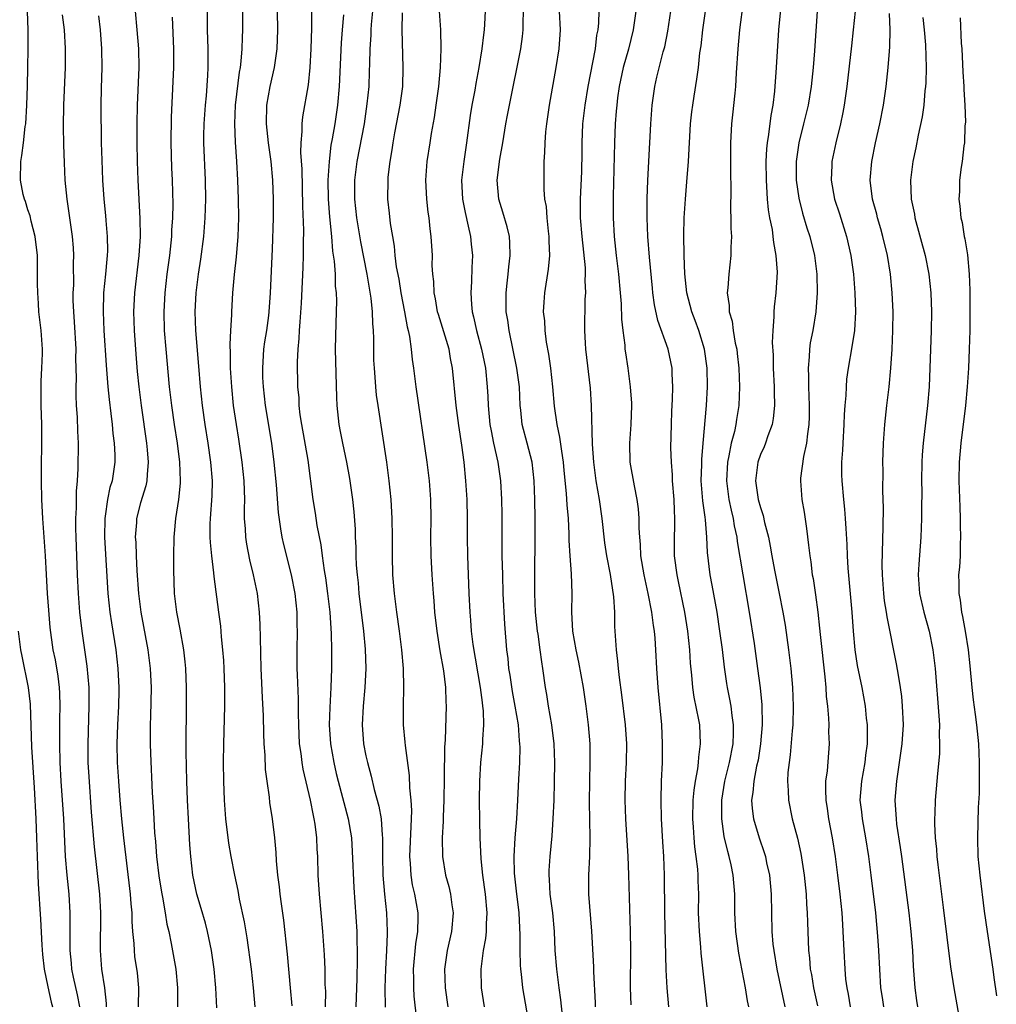
# Model space of a CAD drawing. Units: inches. Extents: x 2625000 to 2628000, y 1473000 to 1476000.
# Drawn here: x 2626106 to 2626210, y 1473963 to 1474068 of the extents above; entities that cross this region are included whole.
import ezdxf

# ---------------------------------------------------------------- set-up
doc = ezdxf.new("R2010")
doc.units = ezdxf.units.IN
doc.header["$MEASUREMENT"] = 0
doc.layers.add('LD26251473_2ft', color=158, linetype='Continuous')

msp = doc.modelspace()

# ---------------------------------------------------------------- linework, layer by layer
at = {"layer": 'LD26251473_2ft'}
for points, elevation in [([(2626183.77, 1473963), (2626183.63, 1473963.63), (2626183.42, 1473965), (2626182.69, 1473968.69), (2626182.38, 1473971), (2626182.29, 1473973), (2626182.28, 1473975), (2626182.12, 1473977), (2626181.89, 1473978.11), (2626181.68, 1473979), (2626181.52, 1473979.52), (2626181.14, 1473981.14), (2626180.88, 1473983), (2626180.89, 1473985), (2626181.22, 1473987), (2626181.7, 1473989), (2626182.09, 1473991), (2626182.14, 1473992.14), (2626182.15, 1473993), (2626181.98, 1473994.02), (2626181.88, 1473995), (2626181.75, 1473995.75), (2626181.49, 1473997), (2626181.42, 1473997.42), (2626181.17, 1473999.17), (2626180.95, 1474001.05), (2626180.7, 1474003), (2626180.39, 1474005), (2626179.88, 1474007.88), (2626179.67, 1474009), (2626179.36, 1474011.36), (2626179.29, 1474013), (2626179.15, 1474014.85), (2626179.11, 1474015.11), (2626178.88, 1474016.88), (2626178.7, 1474019), (2626178.75, 1474020.75), (2626178.75, 1474021.25), (2626178.92, 1474023), (2626179.28, 1474027), (2626179.38, 1474029), (2626179.33, 1474031), (2626179.05, 1474033), (2626178.43, 1474035), (2626178.06, 1474036.06), (2626177.69, 1474037), (2626177.17, 1474039), (2626176.94, 1474041.05), (2626176.88, 1474043), (2626176.85, 1474045.15), (2626176.88, 1474047), (2626177.01, 1474049), (2626177.18, 1474050.82), (2626177.34, 1474053), (2626177.56, 1474057), (2626177.7, 1474058.3), (2626177.79, 1474059), (2626177.94, 1474059.94), (2626178.25, 1474061.75), (2626178.41, 1474063), (2626178.57, 1474064.57), (2626178.69, 1474065.31), (2626178.88, 1474067), (2626179.74, 1474073)], 11138), ([(2626183.57, 1474073), (2626182.78, 1474067), (2626182.59, 1474065), (2626182.43, 1474062.43), (2626182.36, 1474061), (2626182.27, 1474060.27), (2626182.04, 1474057.96), (2626181.92, 1474057), (2626181.81, 1474055), (2626181.83, 1474051.83), (2626181.86, 1474050.14), (2626181.82, 1474047.82), (2626181.85, 1474047), (2626181.86, 1474045.86), (2626181.91, 1474045), (2626181.86, 1474043.86), (2626181.86, 1474043), (2626181.63, 1474041), (2626181.54, 1474039.54), (2626181.47, 1474039), (2626181.68, 1474037.68), (2626181.68, 1474037), (2626181.98, 1474035.98), (2626182.12, 1474035), (2626182.33, 1474033.67), (2626182.48, 1474033), (2626182.54, 1474032.54), (2626182.69, 1474031), (2626182.78, 1474029), (2626182.72, 1474027), (2626182.47, 1474025.53), (2626182.4, 1474025), (2626182.24, 1474024.24), (2626181.9, 1474023), (2626181.65, 1474021.65), (2626181.49, 1474021), (2626181.38, 1474019), (2626181.65, 1474017), (2626181.88, 1474015.88), (2626182.1, 1474015), (2626182.22, 1474014.22), (2626182.49, 1474013), (2626182.54, 1474012.54), (2626183.13, 1474009), (2626183.82, 1474005), (2626184.34, 1474001.66), (2626184.7, 1473999), (2626184.97, 1473996.97), (2626185.15, 1473995.15), (2626185.2, 1473993), (2626185.03, 1473991), (2626184.75, 1473989.25), (2626184.6, 1473988.6), (2626184.29, 1473987), (2626184.19, 1473985.81), (2626184.06, 1473985), (2626184.11, 1473984.11), (2626184.26, 1473983), (2626184.86, 1473981), (2626185.41, 1473979.41), (2626185.53, 1473979), (2626185.67, 1473978.33), (2626185.98, 1473977), (2626186.16, 1473975), (2626186.18, 1473973), (2626186.23, 1473971), (2626186.34, 1473969.66), (2626186.42, 1473969), (2626186.76, 1473967), (2626187.59, 1473963)], 11140), ([(2626133.51, 1474071), (2626133.58, 1474067), (2626133.5, 1474065), (2626133.21, 1474063), (2626132.76, 1474061), (2626132.42, 1474059), (2626132.37, 1474057), (2626132.59, 1474055), (2626132.88, 1474053), (2626133.06, 1474051), (2626133.11, 1474049), (2626133.1, 1474047), (2626133, 1474043.67), (2626132.79, 1474039), (2626132.65, 1474037), (2626132.6, 1474036.6), (2626132.39, 1474035), (2626132.2, 1474033.8), (2626132.1, 1474033), (2626131.96, 1474031), (2626131.99, 1474030.01), (2626132.04, 1474029), (2626132.27, 1474027), (2626132.92, 1474023), (2626133.19, 1474021), (2626133.44, 1474018.56), (2626133.64, 1474015.64), (2626133.88, 1474013.88), (2626134.04, 1474013), (2626134.22, 1474012.22), (2626135.02, 1474009), (2626135.41, 1474007), (2626135.63, 1474005), (2626135.64, 1474003.64), (2626135.67, 1474003), (2626135.63, 1474001), (2626135.65, 1473999), (2626135.66, 1473998.34), (2626135.77, 1473995.77), (2626135.77, 1473994.23), (2626135.8, 1473993), (2626135.9, 1473991), (2626136.05, 1473989.95), (2626136.16, 1473989), (2626136.28, 1473988.28), (2626137.06, 1473985), (2626137.37, 1473983.37), (2626137.46, 1473983), (2626137.55, 1473982.45), (2626137.73, 1473981), (2626137.77, 1473979.77), (2626137.82, 1473979), (2626137.88, 1473977), (2626138.01, 1473975), (2626138.35, 1473971), (2626138.54, 1473968.54), (2626138.6, 1473967), (2626138.63, 1473965.37), (2626138.67, 1473964.67), (2626138.66, 1473963)], 11114), ([(2626137.2, 1474070.8), (2626137.2, 1474067.2), (2626137.13, 1474065), (2626137.01, 1474062.99), (2626136.83, 1474061.17), (2626136.24, 1474057.76), (2626136.16, 1474057), (2626136.18, 1474056.18), (2626136.07, 1474055), (2626136.04, 1474053.96), (2626136.17, 1474052.17), (2626136.24, 1474048.24), (2626136.33, 1474045.67), (2626136.31, 1474044.31), (2626136.32, 1474043), (2626136.29, 1474041.71), (2626136.1, 1474037.9), (2626135.94, 1474035.94), (2626135.88, 1474035), (2626135.85, 1474034.15), (2626135.74, 1474033), (2626135.68, 1474031.68), (2626135.72, 1474029), (2626135.83, 1474027.83), (2626135.86, 1474027), (2626135.97, 1474026.03), (2626136.13, 1474025), (2626136.8, 1474021.2), (2626137.33, 1474017), (2626137.57, 1474015.57), (2626137.76, 1474014.24), (2626138.18, 1474012.18), (2626138.32, 1474011), (2626138.54, 1474009.46), (2626138.68, 1474008.68), (2626138.91, 1474007), (2626139.14, 1474005), (2626139.29, 1474002.71), (2626139.32, 1474001), (2626139.32, 1473999), (2626139.26, 1473997), (2626139.15, 1473994.85), (2626139.09, 1473993), (2626139.22, 1473991), (2626139.56, 1473989), (2626139.83, 1473987.83), (2626140.03, 1473987), (2626141.09, 1473983), (2626141.44, 1473981), (2626141.54, 1473979.54), (2626141.71, 1473975.71), (2626142.01, 1473971), (2626142.02, 1473969.98), (2626142.07, 1473969), (2626142.07, 1473968.07), (2626142.02, 1473966.02), (2626141.91, 1473963)], 11116), ([(2626187.31, 1474071), (2626186.94, 1474067), (2626186.69, 1474063), (2626186.5, 1474060.5), (2626186.31, 1474059), (2626186.1, 1474057.9), (2626185.87, 1474055.87), (2626185.72, 1474055), (2626185.64, 1474054.36), (2626185.59, 1474053), (2626185.61, 1474051), (2626185.67, 1474050.33), (2626185.74, 1474049), (2626185.84, 1474047.84), (2626185.99, 1474047), (2626186.24, 1474045.76), (2626186.34, 1474045), (2626186.39, 1474044.39), (2626186.66, 1474043), (2626186.78, 1474041.22), (2626186.64, 1474039), (2626186.48, 1474037.52), (2626186.44, 1474037), (2626186.45, 1474036.45), (2626186.32, 1474035), (2626186.27, 1474033.73), (2626186.36, 1474032.36), (2626186.38, 1474031), (2626186.48, 1474029), (2626186.48, 1474028.48), (2626186.52, 1474027), (2626186.38, 1474025.62), (2626186.27, 1474025), (2626185.8, 1474023.8), (2626185.54, 1474023), (2626185.39, 1474022.61), (2626185, 1474021.79), (2626184.72, 1474021), (2626184.48, 1474019), (2626184.78, 1474017), (2626185, 1474016.15), (2626185.29, 1474015.29), (2626185.45, 1474014.55), (2626185.85, 1474013), (2626186.05, 1474012.05), (2626186.21, 1474011), (2626186.5, 1474009.5), (2626187.01, 1474007.01), (2626187.4, 1474005), (2626187.63, 1474003.63), (2626188.01, 1474001), (2626188.25, 1473999), (2626188.42, 1473997), (2626188.49, 1473995), (2626188.44, 1473993), (2626188.37, 1473992.37), (2626188.18, 1473989.82), (2626188.06, 1473989), (2626187.94, 1473987.94), (2626187.9, 1473987), (2626187.97, 1473986.03), (2626187.98, 1473985), (2626188.4, 1473983), (2626188.96, 1473980.96), (2626189.31, 1473979.31), (2626189.66, 1473977), (2626189.87, 1473975), (2626189.92, 1473973.92), (2626190, 1473973), (2626190.01, 1473972.01), (2626190.13, 1473969), (2626190.22, 1473968.22), (2626190.32, 1473967), (2626190.43, 1473966.43), (2626190.65, 1473965), (2626191.08, 1473963.08)], 11142), ([(2626129.84, 1474069.84), (2626129.83, 1474067), (2626129.8, 1474066.2), (2626129.78, 1474065), (2626129.68, 1474063.68), (2626129.6, 1474063), (2626129.5, 1474062.5), (2626129.07, 1474059), (2626128.99, 1474057), (2626129.06, 1474055.06), (2626129.22, 1474053), (2626129.33, 1474051), (2626129.4, 1474049), (2626129.41, 1474047), (2626129.34, 1474045), (2626129.16, 1474042.84), (2626128.95, 1474040.95), (2626128.79, 1474039), (2626128.66, 1474037), (2626128.67, 1474036.67), (2626128.57, 1474035), (2626128.5, 1474033.5), (2626128.55, 1474032.55), (2626128.55, 1474031), (2626128.66, 1474029), (2626128.87, 1474027), (2626129.16, 1474025), (2626129.42, 1474023.42), (2626129.79, 1474021), (2626130, 1474019), (2626130.04, 1474017.96), (2626130.06, 1474017), (2626130.02, 1474016.02), (2626130.04, 1474015), (2626130.13, 1474013.87), (2626130.16, 1474013), (2626130.26, 1474012.26), (2626130.59, 1474010.59), (2626130.99, 1474009), (2626131.41, 1474007), (2626131.64, 1474005), (2626131.71, 1474003.71), (2626131.72, 1474002.28), (2626131.81, 1473999), (2626131.93, 1473995.93), (2626132.04, 1473993.96), (2626132.08, 1473992.08), (2626132.13, 1473991), (2626132.22, 1473989.78), (2626132.26, 1473988.26), (2626132.43, 1473987), (2626132.67, 1473985.33), (2626132.73, 1473984.73), (2626132.99, 1473983), (2626133.24, 1473981), (2626133.41, 1473979.41), (2626133.45, 1473978.55), (2626133.59, 1473977), (2626133.75, 1473975.75), (2626133.82, 1473975), (2626133.97, 1473973.97), (2626134.2, 1473972.2), (2626134.61, 1473968.61), (2626134.94, 1473965), (2626135.09, 1473963.09)], 11112), ([(2626112.52, 1473963), (2626112.28, 1473964.28), (2626111.84, 1473966.16), (2626111.68, 1473967), (2626111.64, 1473967.64), (2626111.49, 1473969), (2626111.49, 1473973), (2626111.37, 1473975), (2626111.18, 1473977), (2626111.01, 1473979.01), (2626110.81, 1473983), (2626110.54, 1473987), (2626110.43, 1473989), (2626110.39, 1473991), (2626110.41, 1473993.59), (2626110.44, 1473995), (2626110.4, 1473996.4), (2626110.36, 1473997), (2626110.21, 1473998.21), (2626109.92, 1473999.92), (2626109.7, 1474001), (2626109.38, 1474003.38), (2626109.22, 1474005.22), (2626109.09, 1474007), (2626108.96, 1474009.04), (2626108.85, 1474011), (2626108.59, 1474015), (2626108.49, 1474017), (2626108.44, 1474019), (2626108.44, 1474020.44), (2626108.47, 1474023), (2626108.46, 1474025), (2626108.4, 1474027), (2626108.41, 1474028.41), (2626108.4, 1474029.6), (2626108.49, 1474031), (2626108.55, 1474032.55), (2626108.54, 1474033), (2626108.5, 1474033.5), (2626108.4, 1474035), (2626108.17, 1474037), (2626108.12, 1474037.88), (2626108.04, 1474039), (2626108.02, 1474040.02), (2626108.03, 1474041.97), (2626108, 1474043), (2626107.78, 1474045), (2626107.34, 1474046.66), (2626107.22, 1474047.22), (2626107, 1474047.85), (2626106.73, 1474048.73), (2626106.62, 1474049), (2626106.5, 1474049.5), (2626106.2, 1474051), (2626106.23, 1474053), (2626106.36, 1474053.64), (2626106.53, 1474055), (2626106.71, 1474056.71), (2626106.76, 1474057), (2626106.87, 1474059), (2626106.94, 1474061.06), (2626106.99, 1474063), (2626107.02, 1474065), (2626107.02, 1474066.98), (2626106.96, 1474069)], 11100), ([(2626110.63, 1474068.63), (2626110.84, 1474067), (2626110.97, 1474065.03), (2626110.97, 1474063), (2626110.79, 1474059), (2626110.76, 1474056.76), (2626110.78, 1474054.78), (2626110.85, 1474052.85), (2626110.94, 1474051), (2626111.13, 1474049), (2626111.71, 1474045), (2626111.81, 1474043.81), (2626111.86, 1474043), (2626111.83, 1474042.17), (2626111.84, 1474039.84), (2626111.79, 1474039), (2626111.79, 1474038.21), (2626111.84, 1474037), (2626111.92, 1474035.92), (2626112.08, 1474033), (2626112.06, 1474032.06), (2626112.12, 1474029.88), (2626112.08, 1474029), (2626112.08, 1474028.08), (2626112.13, 1474027), (2626112.23, 1474025.77), (2626112.28, 1474024.28), (2626112.35, 1474023), (2626112.32, 1474020.32), (2626112.23, 1474019), (2626112.12, 1474017.88), (2626112.13, 1474016.13), (2626112.07, 1474015), (2626112.07, 1474013.93), (2626112.09, 1474013), (2626112.23, 1474009), (2626112.33, 1474007), (2626112.5, 1474005), (2626112.74, 1474003), (2626113.27, 1473999.27), (2626113.48, 1473997), (2626113.49, 1473995), (2626113.36, 1473991), (2626113.39, 1473989), (2626113.47, 1473987.47), (2626113.73, 1473983.73), (2626114.04, 1473980.04), (2626114.61, 1473975), (2626114.74, 1473973), (2626114.7, 1473969), (2626114.84, 1473967), (2626115.14, 1473965), (2626115.33, 1473963.33), (2626115.33, 1473963)], 11102), ([(2626114.51, 1474068.51), (2626114.69, 1474067), (2626114.83, 1474065), (2626114.86, 1474063), (2626114.8, 1474060.8), (2626114.77, 1474059), (2626114.8, 1474055), (2626114.85, 1474053.15), (2626114.94, 1474051), (2626115.07, 1474049), (2626115.24, 1474047.24), (2626115.28, 1474046.72), (2626115.44, 1474045), (2626115.47, 1474043.47), (2626115.45, 1474043), (2626115.41, 1474042.59), (2626115.27, 1474041), (2626115.06, 1474039), (2626115, 1474037), (2626115.09, 1474035), (2626115.32, 1474031.32), (2626115.51, 1474029), (2626115.64, 1474027.64), (2626115.83, 1474026.17), (2626115.96, 1474025), (2626116.05, 1474024.05), (2626116.19, 1474023), (2626116.24, 1474021.76), (2626116.24, 1474021), (2626115.95, 1474019), (2626115.73, 1474018.27), (2626115.48, 1474017), (2626115.23, 1474015.23), (2626115.18, 1474015), (2626115.15, 1474013), (2626115.52, 1474007), (2626115.73, 1474005), (2626115.88, 1474003.88), (2626116.34, 1474001), (2626116.57, 1473999), (2626116.67, 1473997), (2626116.67, 1473996.67), (2626116.64, 1473995), (2626116.53, 1473993), (2626116.47, 1473991), (2626116.51, 1473989), (2626116.63, 1473987), (2626116.78, 1473985), (2626116.95, 1473983), (2626117.17, 1473981), (2626117.88, 1473975), (2626117.96, 1473973.96), (2626118.05, 1473973), (2626118.07, 1473972.07), (2626118.15, 1473971), (2626118.27, 1473969.73), (2626118.3, 1473969), (2626118.36, 1473968.36), (2626118.62, 1473966.62), (2626118.78, 1473965), (2626118.74, 1473963)], 11104), ([(2626118.41, 1474069), (2626118.61, 1474067), (2626118.77, 1474065), (2626118.8, 1474063), (2626118.62, 1474059), (2626118.59, 1474057), (2626118.58, 1474055), (2626118.62, 1474053), (2626118.7, 1474051), (2626118.93, 1474046.93), (2626118.95, 1474045), (2626118.81, 1474043), (2626118.33, 1474039), (2626118.23, 1474037), (2626118.3, 1474035), (2626118.47, 1474032.47), (2626118.64, 1474030.64), (2626118.8, 1474029), (2626119.04, 1474027), (2626119.62, 1474023), (2626119.7, 1474022.3), (2626119.81, 1474021), (2626119.68, 1474019.68), (2626119.66, 1474019), (2626119.55, 1474018.45), (2626119, 1474016.66), (2626118.57, 1474015), (2626118.55, 1474014.55), (2626118.43, 1474013), (2626118.47, 1474012.47), (2626118.51, 1474011), (2626118.6, 1474009.4), (2626118.78, 1474007), (2626119.03, 1474005), (2626119.77, 1474001), (2626120.02, 1473999), (2626120.11, 1473997), (2626120.06, 1473993.94), (2626120.01, 1473993), (2626120, 1473992), (2626120, 1473991), (2626120.04, 1473989.96), (2626120.23, 1473985.77), (2626120.33, 1473984.33), (2626120.39, 1473983), (2626120.48, 1473981.52), (2626120.58, 1473980.58), (2626120.7, 1473979), (2626120.95, 1473976.95), (2626121.21, 1473975.21), (2626121.32, 1473974.68), (2626121.61, 1473973), (2626121.79, 1473971.79), (2626121.99, 1473971), (2626122.25, 1473969.75), (2626122.75, 1473967), (2626122.92, 1473965), (2626122.91, 1473963)], 11106), ([(2626127.1, 1473962.9), (2626126.99, 1473965), (2626126.82, 1473967), (2626126.54, 1473969), (2626126.13, 1473971), (2626125.9, 1473971.9), (2626125.46, 1473973.46), (2626124.98, 1473975), (2626124.57, 1473977), (2626124.33, 1473979), (2626124.24, 1473980.24), (2626124.08, 1473983), (2626123.99, 1473985), (2626123.92, 1473987), (2626123.85, 1473990.15), (2626123.85, 1473991), (2626123.87, 1473995), (2626123.87, 1473997), (2626123.8, 1473999), (2626123.74, 1473999.74), (2626123.6, 1474001), (2626123.21, 1474003.21), (2626122.85, 1474005), (2626122.6, 1474007), (2626122.53, 1474009.47), (2626122.53, 1474011), (2626122.57, 1474013), (2626122.61, 1474013.39), (2626122.74, 1474015), (2626123.06, 1474017), (2626123.24, 1474018.76), (2626123.25, 1474019), (2626123.18, 1474021), (2626122.91, 1474023), (2626122.59, 1474025), (2626122.31, 1474027), (2626122.09, 1474029), (2626121.71, 1474033), (2626121.55, 1474035), (2626121.5, 1474037), (2626121.6, 1474039), (2626121.83, 1474041), (2626122.1, 1474043), (2626122.31, 1474045), (2626122.33, 1474045.67), (2626122.42, 1474047), (2626122.45, 1474048.45), (2626122.39, 1474051), (2626122.33, 1474052.33), (2626122.24, 1474055), (2626122.28, 1474057.72), (2626122.48, 1474061.52), (2626122.55, 1474063), (2626122.55, 1474065), (2626122.38, 1474068.38)], 11108), ([(2626131.19, 1473963), (2626131.02, 1473965), (2626130.79, 1473967), (2626130.33, 1473970.33), (2626130.05, 1473972.05), (2626129.53, 1473974.47), (2626129.37, 1473975.37), (2626129.02, 1473977), (2626128.64, 1473979), (2626128.4, 1473980.4), (2626128.07, 1473983), (2626127.99, 1473983.99), (2626127.92, 1473985), (2626127.85, 1473987), (2626127.84, 1473989), (2626127.85, 1473991), (2626127.95, 1473995), (2626127.96, 1473997), (2626127.9, 1473999), (2626127.85, 1473999.85), (2626127.77, 1474001), (2626127.62, 1474002.38), (2626127.53, 1474003.53), (2626127.31, 1474005), (2626126.82, 1474008.82), (2626126.79, 1474009.21), (2626126.57, 1474011), (2626126.43, 1474012.43), (2626126.41, 1474013), (2626126.42, 1474014.42), (2626126.44, 1474015), (2626126.6, 1474017.4), (2626126.64, 1474019), (2626126.48, 1474021), (2626126.18, 1474023), (2626125.86, 1474025), (2626125.58, 1474027), (2626125.37, 1474029), (2626125.2, 1474031.2), (2626124.86, 1474035), (2626124.8, 1474037), (2626124.91, 1474039), (2626125.15, 1474041), (2626125.41, 1474042.59), (2626125.73, 1474045), (2626125.87, 1474047), (2626125.94, 1474049), (2626125.92, 1474051), (2626125.72, 1474055), (2626125.73, 1474055.73), (2626125.76, 1474057), (2626125.9, 1474059), (2626126, 1474060), (2626126.15, 1474062.15), (2626126.19, 1474063), (2626126.2, 1474064.2), (2626126.19, 1474065), (2626126.11, 1474067), (2626126.11, 1474069)], 11110), ([(2626140.6, 1474068.6), (2626140.46, 1474067), (2626140.37, 1474065.63), (2626140.14, 1474061), (2626139.97, 1474059), (2626139.68, 1474057), (2626139.4, 1474055.4), (2626139.27, 1474054.73), (2626139.06, 1474053), (2626138.94, 1474051), (2626138.98, 1474048.98), (2626139.11, 1474047.11), (2626139.32, 1474045), (2626139.45, 1474043.45), (2626139.62, 1474042.38), (2626139.71, 1474041), (2626139.73, 1474039.73), (2626139.82, 1474039), (2626139.85, 1474038.15), (2626139.77, 1474035.77), (2626139.73, 1474033), (2626139.86, 1474027.86), (2626139.91, 1474027), (2626140.1, 1474025), (2626140.26, 1474024.26), (2626140.49, 1474023), (2626140.93, 1474021), (2626141.26, 1474019.26), (2626141.57, 1474017), (2626141.71, 1474015.7), (2626141.84, 1474013.84), (2626141.86, 1474013), (2626141.92, 1474011.92), (2626141.93, 1474011), (2626141.97, 1474010.03), (2626142.05, 1474009), (2626142.15, 1474008.15), (2626142.25, 1474007), (2626142.74, 1474003), (2626142.91, 1474001.09), (2626142.99, 1473999), (2626142.89, 1473997), (2626142.69, 1473995), (2626142.59, 1473993), (2626142.75, 1473991), (2626143, 1473989.7), (2626143.15, 1473989), (2626143.55, 1473987.55), (2626143.87, 1473986.13), (2626144.37, 1473984.37), (2626144.61, 1473983), (2626144.73, 1473981.27), (2626144.76, 1473981), (2626144.77, 1473980.77), (2626144.76, 1473979), (2626144.8, 1473977), (2626144.97, 1473975), (2626145.18, 1473973), (2626145.27, 1473971), (2626145.24, 1473970.76), (2626145.18, 1473969), (2626145.07, 1473967), (2626145.02, 1473965), (2626145.03, 1473962.97)], 11118), ([(2626148.4, 1473961.6), (2626148.13, 1473964.13), (2626148.09, 1473965), (2626148.08, 1473965.92), (2626148.05, 1473967), (2626148.29, 1473969.71), (2626148.51, 1473971), (2626148.55, 1473972.55), (2626148.54, 1473973), (2626148.19, 1473975), (2626147.97, 1473975.97), (2626147.81, 1473977), (2626147.75, 1473978.25), (2626147.68, 1473979), (2626147.8, 1473982.2), (2626147.86, 1473983), (2626147.88, 1473983.88), (2626147.82, 1473985), (2626147.68, 1473986.32), (2626147.63, 1473987.63), (2626147.2, 1473990.8), (2626147.18, 1473991.18), (2626147, 1473993), (2626146.98, 1473995), (2626147.03, 1473997), (2626146.99, 1473999), (2626146.83, 1474001), (2626146.58, 1474003), (2626146.3, 1474005), (2626146.03, 1474007), (2626145.87, 1474009), (2626145.81, 1474011), (2626145.81, 1474013), (2626145.79, 1474015), (2626145.67, 1474017), (2626145.47, 1474019), (2626145.21, 1474021), (2626144.29, 1474027), (2626144.13, 1474028.12), (2626144.04, 1474029), (2626143.98, 1474030.02), (2626143.89, 1474031), (2626143.85, 1474031.85), (2626143.84, 1474033), (2626143.84, 1474034.16), (2626143.81, 1474035), (2626143.74, 1474035.74), (2626143.71, 1474037), (2626143.56, 1474038.44), (2626143.14, 1474041), (2626142.46, 1474044.46), (2626142.03, 1474047), (2626141.81, 1474049), (2626141.81, 1474051), (2626142.07, 1474053), (2626142.83, 1474057), (2626143.14, 1474059.14), (2626143.32, 1474061), (2626143.39, 1474062.61), (2626143.4, 1474063.4), (2626143.46, 1474065), (2626143.54, 1474066.46), (2626143.55, 1474067), (2626143.59, 1474067.59), (2626143.72, 1474069)], 11120), ([(2626146.84, 1474068.84), (2626146.83, 1474067), (2626146.94, 1474063), (2626146.87, 1474061), (2626146.61, 1474059), (2626146.04, 1474056.04), (2626145.85, 1474055), (2626145.76, 1474054.24), (2626145.53, 1474053), (2626145.33, 1474051.33), (2626145.31, 1474051), (2626145.3, 1474049), (2626145.48, 1474047.48), (2626145.59, 1474046.41), (2626145.81, 1474045), (2626145.99, 1474043.99), (2626146.08, 1474043), (2626146.23, 1474041.77), (2626146.48, 1474040.48), (2626146.72, 1474039), (2626147.11, 1474037), (2626147.38, 1474035.38), (2626147.49, 1474035), (2626147.62, 1474034.38), (2626147.8, 1474033), (2626147.91, 1474031.91), (2626148.06, 1474031), (2626148.31, 1474029), (2626149.48, 1474021), (2626149.73, 1474019), (2626149.88, 1474017), (2626149.91, 1474015), (2626149.88, 1474013), (2626149.91, 1474011), (2626150.01, 1474009), (2626150.14, 1474007), (2626150.22, 1474006.22), (2626150.31, 1474005), (2626150.55, 1474003), (2626150.88, 1474000.88), (2626151.25, 1473998.75), (2626151.45, 1473997), (2626151.5, 1473995.5), (2626151.54, 1473995), (2626151.43, 1473991.43), (2626151.37, 1473990.63), (2626151.34, 1473987.34), (2626151.3, 1473985), (2626151.23, 1473983.23), (2626151.23, 1473982.77), (2626151.12, 1473981), (2626151.13, 1473979), (2626151.47, 1473977), (2626151.81, 1473975.81), (2626152, 1473975), (2626152.14, 1473973.86), (2626152.29, 1473973), (2626152.12, 1473971), (2626151.65, 1473969), (2626151.37, 1473967), (2626151.44, 1473965), (2626151.7, 1473963)], 11122), ([(2626155.62, 1473963), (2626155.3, 1473965), (2626155.28, 1473967), (2626155.3, 1473967.3), (2626155.53, 1473969), (2626155.75, 1473970.25), (2626155.82, 1473971), (2626155.83, 1473971.83), (2626155.9, 1473973), (2626155.73, 1473975), (2626155.44, 1473977), (2626155.26, 1473978.74), (2626155.17, 1473981), (2626155.12, 1473982.88), (2626155.09, 1473985), (2626155.11, 1473987), (2626155.24, 1473989), (2626155.43, 1473991), (2626155.44, 1473991.44), (2626155.55, 1473993), (2626155.51, 1473994.49), (2626155.46, 1473995), (2626155.39, 1473995.39), (2626155.21, 1473997), (2626154.42, 1474001.58), (2626154.24, 1474003), (2626154.16, 1474004.16), (2626154.08, 1474005), (2626153.98, 1474007), (2626153.84, 1474011), (2626153.81, 1474013), (2626153.81, 1474015), (2626153.77, 1474017), (2626153.65, 1474019), (2626153.44, 1474021), (2626153.2, 1474022.81), (2626152.88, 1474024.88), (2626152.59, 1474027), (2626152.22, 1474031), (2626152.01, 1474032.01), (2626151.84, 1474033), (2626150.71, 1474036.71), (2626150.63, 1474037), (2626150.39, 1474038.39), (2626150.26, 1474039), (2626150.21, 1474040.21), (2626150.11, 1474041), (2626150.06, 1474041.94), (2626150.07, 1474043), (2626149.95, 1474045), (2626149.83, 1474045.83), (2626149.72, 1474047), (2626149.61, 1474047.61), (2626149.47, 1474049), (2626149.38, 1474051), (2626149.52, 1474053), (2626149.82, 1474055), (2626149.98, 1474055.98), (2626150.3, 1474057.7), (2626150.49, 1474059), (2626150.76, 1474061), (2626150.94, 1474063), (2626151.02, 1474065), (2626150.98, 1474067), (2626150.84, 1474069)], 11124), ([(2626155.7, 1474069), (2626155.63, 1474067.63), (2626155.58, 1474067), (2626155.5, 1474066.5), (2626155.32, 1474065), (2626155.01, 1474063.01), (2626154.7, 1474061.3), (2626154.58, 1474060.58), (2626154.28, 1474059), (2626154.09, 1474057.91), (2626153.71, 1474055), (2626153.41, 1474053), (2626153.18, 1474051), (2626153.28, 1474049), (2626153.55, 1474047.55), (2626153.89, 1474046.11), (2626154.12, 1474045), (2626154.19, 1474044.19), (2626154.33, 1474043), (2626154.28, 1474041.72), (2626154.23, 1474040.23), (2626154.15, 1474039), (2626154.22, 1474037.78), (2626154.3, 1474037), (2626154.45, 1474036.45), (2626154.76, 1474035), (2626155.3, 1474033), (2626155.71, 1474031), (2626155.92, 1474029), (2626155.98, 1474027.98), (2626156.01, 1474027), (2626156.2, 1474025), (2626156.32, 1474024.32), (2626156.59, 1474023), (2626157.03, 1474021), (2626157.32, 1474019), (2626157.44, 1474017), (2626157.46, 1474015.46), (2626157.48, 1474011), (2626157.52, 1474009), (2626157.58, 1474007), (2626157.75, 1474003.75), (2626157.97, 1474001), (2626158.09, 1474000.09), (2626158.19, 1473999), (2626158.31, 1473998.31), (2626158.57, 1473996.57), (2626158.86, 1473995), (2626159.19, 1473993), (2626159.32, 1473991.32), (2626159.36, 1473991), (2626159.37, 1473990.63), (2626159.33, 1473989), (2626159.23, 1473987.23), (2626159.14, 1473985), (2626159.02, 1473983), (2626158.85, 1473981), (2626158.74, 1473979), (2626158.79, 1473977.21), (2626159, 1473975.29), (2626159.28, 1473973), (2626159.39, 1473970.61), (2626159.38, 1473969), (2626159.42, 1473967.42), (2626159.46, 1473967), (2626159.53, 1473966.47), (2626159.68, 1473965), (2626160.24, 1473961.76)], 11126), ([(2626163.92, 1473962.08), (2626163.75, 1473963.75), (2626163.56, 1473965), (2626163.32, 1473967), (2626163.16, 1473969), (2626163.07, 1473971), (2626162.89, 1473973), (2626162.62, 1473975), (2626162.54, 1473976.54), (2626162.49, 1473977), (2626162.5, 1473977.5), (2626162.6, 1473979), (2626162.82, 1473981.18), (2626162.95, 1473983), (2626163.04, 1473985), (2626163.09, 1473986.91), (2626163.12, 1473989), (2626163.03, 1473991), (2626162.79, 1473993), (2626162.45, 1473995), (2626162.26, 1473996.26), (2626162.11, 1473997), (2626161.83, 1473999), (2626161.71, 1473999.71), (2626161.56, 1474001), (2626161.34, 1474002.66), (2626161.28, 1474003), (2626161.05, 1474005), (2626160.97, 1474007), (2626161, 1474015), (2626160.98, 1474017), (2626160.9, 1474019), (2626160.68, 1474021), (2626160.17, 1474023), (2626159.64, 1474025), (2626159.48, 1474026.52), (2626159.42, 1474027), (2626159.34, 1474029), (2626159.08, 1474031), (2626158.23, 1474035), (2626158.09, 1474036.09), (2626157.93, 1474037), (2626157.94, 1474037.94), (2626157.92, 1474039), (2626158.05, 1474040.05), (2626158.15, 1474041), (2626158.21, 1474041.79), (2626158.36, 1474043), (2626158.33, 1474044.33), (2626158.27, 1474045), (2626158.04, 1474046.04), (2626157.59, 1474047.59), (2626157.14, 1474049), (2626156.96, 1474051), (2626157.25, 1474053.25), (2626157.57, 1474055), (2626157.9, 1474057), (2626158.08, 1474057.92), (2626158.27, 1474059), (2626159.49, 1474065), (2626159.68, 1474066.32), (2626159.75, 1474067), (2626159.73, 1474067.73), (2626159.76, 1474069)], 11128), ([(2626167.44, 1473963), (2626167.43, 1473963.43), (2626167.26, 1473966.74), (2626167.25, 1473967.25), (2626167.06, 1473971.06), (2626166.74, 1473975), (2626166.74, 1473977), (2626166.85, 1473979), (2626166.88, 1473981), (2626166.82, 1473984.82), (2626166.84, 1473987), (2626166.89, 1473989), (2626166.87, 1473991), (2626166.71, 1473993), (2626166.45, 1473995), (2626166.16, 1473997), (2626165.68, 1473999.68), (2626165.39, 1474001), (2626165.01, 1474003), (2626164.91, 1474005), (2626164.97, 1474007), (2626164.9, 1474009.1), (2626164.73, 1474011), (2626164.63, 1474012.63), (2626164.63, 1474013.37), (2626164.56, 1474015), (2626164.43, 1474016.43), (2626164.37, 1474017.63), (2626164.11, 1474020.11), (2626164.04, 1474021), (2626163.85, 1474022.15), (2626163.66, 1474023.66), (2626163.35, 1474025), (2626163.07, 1474026.93), (2626162.91, 1474029), (2626162.68, 1474031), (2626162.47, 1474032.47), (2626162.23, 1474033.77), (2626162.07, 1474035), (2626162.03, 1474036.03), (2626161.92, 1474037), (2626161.96, 1474038.03), (2626162.05, 1474039), (2626162.45, 1474041.55), (2626162.57, 1474043), (2626162.5, 1474044.5), (2626162.5, 1474045), (2626162.43, 1474045.57), (2626162.28, 1474047), (2626162.21, 1474048.21), (2626162.06, 1474049), (2626161.98, 1474050.02), (2626161.96, 1474051.96), (2626161.99, 1474053), (2626162.06, 1474053.94), (2626162.07, 1474055), (2626162.16, 1474056.16), (2626162.25, 1474057), (2626162.54, 1474059), (2626163.27, 1474063), (2626163.58, 1474065), (2626163.72, 1474067), (2626163.61, 1474069)], 11130), ([(2626167.8, 1474069), (2626167.76, 1474067.76), (2626167.69, 1474067), (2626167.56, 1474066.44), (2626167.39, 1474065), (2626166.63, 1474061), (2626166.29, 1474059), (2626166.05, 1474057), (2626165.97, 1474055), (2626165.97, 1474053.97), (2626165.94, 1474051.94), (2626165.82, 1474049), (2626165.82, 1474047), (2626165.97, 1474045), (2626166.33, 1474041.67), (2626166.35, 1474041), (2626166.32, 1474040.32), (2626166.38, 1474039), (2626166.32, 1474038.33), (2626166.26, 1474035), (2626166.34, 1474033.66), (2626166.39, 1474033), (2626166.87, 1474028.87), (2626166.98, 1474027), (2626167.1, 1474022.9), (2626167.24, 1474021), (2626167.49, 1474019), (2626167.83, 1474017), (2626168.12, 1474015), (2626168.4, 1474012.4), (2626168.6, 1474011), (2626168.99, 1474009.01), (2626169.37, 1474006.63), (2626169.47, 1474005), (2626169.48, 1474003.48), (2626169.63, 1474001), (2626169.8, 1473999.8), (2626169.86, 1473999), (2626169.96, 1473998.04), (2626170.21, 1473996.21), (2626170.6, 1473993), (2626170.73, 1473991), (2626170.71, 1473989), (2626170.61, 1473987), (2626170.58, 1473985), (2626170.65, 1473983), (2626170.88, 1473979), (2626170.96, 1473977.04), (2626171.13, 1473971), (2626171.16, 1473969), (2626171.15, 1473965), (2626171.2, 1473963.2)], 11132), ([(2626171.75, 1474069), (2626171.46, 1474067), (2626170.94, 1474064.95), (2626170.39, 1474063), (2626169.95, 1474061), (2626169.79, 1474059.79), (2626169.7, 1474059), (2626169.66, 1474058.34), (2626169.55, 1474057), (2626169.47, 1474055), (2626169.31, 1474049.31), (2626169.31, 1474047), (2626169.43, 1474045), (2626169.64, 1474043), (2626169.88, 1474041), (2626170.07, 1474039), (2626170.17, 1474037.83), (2626170.22, 1474036.22), (2626170.35, 1474035), (2626170.55, 1474033.45), (2626170.58, 1474033), (2626170.63, 1474032.63), (2626170.87, 1474031), (2626171.14, 1474029), (2626171.26, 1474027.26), (2626171.27, 1474027), (2626171.2, 1474025), (2626171.07, 1474023), (2626171.11, 1474021), (2626171.55, 1474018.45), (2626171.86, 1474017), (2626172, 1474016), (2626172.07, 1474015), (2626172.05, 1474013.95), (2626172.11, 1474013), (2626172.2, 1474012.2), (2626172.24, 1474011), (2626172.58, 1474009), (2626173.02, 1474007), (2626173.41, 1474005), (2626173.59, 1474003.59), (2626173.68, 1474003), (2626173.75, 1474002.25), (2626173.83, 1474001), (2626173.93, 1473999), (2626174.07, 1473997), (2626174.46, 1473993), (2626174.55, 1473991), (2626174.53, 1473989), (2626174.44, 1473987), (2626174.41, 1473985), (2626174.45, 1473983), (2626174.57, 1473980.57), (2626174.67, 1473979), (2626174.76, 1473977), (2626174.8, 1473973), (2626174.92, 1473966.92), (2626175.03, 1473965), (2626175.22, 1473963)], 11134), ([(2626179.32, 1473963), (2626178.69, 1473968.69), (2626178.65, 1473969.35), (2626178.5, 1473971), (2626178.42, 1473973), (2626178.43, 1473975), (2626178.39, 1473976.39), (2626178.39, 1473977), (2626178.34, 1473977.66), (2626178.18, 1473979), (2626178.03, 1473980.03), (2626177.95, 1473981), (2626177.89, 1473982.11), (2626177.81, 1473983), (2626177.86, 1473985), (2626177.94, 1473986.06), (2626178.08, 1473987), (2626178.33, 1473988.33), (2626178.4, 1473989), (2626178.43, 1473989.57), (2626178.64, 1473991), (2626178.54, 1473993), (2626178.46, 1473993.54), (2626177.95, 1473995.95), (2626177.8, 1473997), (2626177.7, 1473998.3), (2626177.57, 1473999.57), (2626177.48, 1474001), (2626177.27, 1474003), (2626176.96, 1474005), (2626176.29, 1474008.29), (2626176.13, 1474009), (2626175.85, 1474011), (2626175.84, 1474013), (2626175.89, 1474014.11), (2626175.89, 1474015), (2626175.84, 1474015.84), (2626175.82, 1474017), (2626175.65, 1474019), (2626175.64, 1474019.64), (2626175.53, 1474021), (2626175.48, 1474022.52), (2626175.52, 1474025), (2626175.57, 1474026.43), (2626175.65, 1474027.65), (2626175.69, 1474029), (2626175.61, 1474030.39), (2626175.6, 1474031), (2626175.18, 1474033), (2626174.07, 1474036.07), (2626173.73, 1474037.73), (2626173.56, 1474039), (2626173.51, 1474039.51), (2626173.2, 1474042.8), (2626173.02, 1474045), (2626172.95, 1474047), (2626172.96, 1474049.04), (2626173.02, 1474050.98), (2626173.12, 1474053), (2626173.32, 1474057), (2626173.46, 1474059), (2626173.76, 1474061), (2626173.99, 1474061.99), (2626174.66, 1474064.66), (2626174.81, 1474065.19), (2626175.14, 1474066.86), (2626175.46, 1474069)], 11136), ([(2626191.05, 1474069), (2626190.77, 1474064.77), (2626190.63, 1474063), (2626190.42, 1474061), (2626190.08, 1474059), (2626189.6, 1474057), (2626189.09, 1474055), (2626188.8, 1474053), (2626188.81, 1474051), (2626189.08, 1474049.08), (2626189.49, 1474047.49), (2626189.95, 1474045.95), (2626190.26, 1474045), (2626190.75, 1474043), (2626191.01, 1474041), (2626191.06, 1474039), (2626190.9, 1474037), (2626190.57, 1474035), (2626190.32, 1474033.68), (2626190.23, 1474033), (2626190.2, 1474032.2), (2626190.09, 1474031), (2626190.12, 1474030.12), (2626190.12, 1474029), (2626190.19, 1474027), (2626190.18, 1474025.82), (2626190.16, 1474025), (2626190.01, 1474024.01), (2626189.91, 1474023), (2626189.6, 1474021.6), (2626189.27, 1474019.27), (2626189.26, 1474019), (2626189.41, 1474017), (2626189.66, 1474015.66), (2626189.92, 1474013.92), (2626190.14, 1474012.14), (2626190.26, 1474011), (2626190.37, 1474010.37), (2626190.53, 1474009), (2626190.61, 1474008.61), (2626190.86, 1474006.86), (2626191.11, 1474005), (2626191.31, 1474003.31), (2626191.37, 1474002.63), (2626191.87, 1473998.13), (2626191.96, 1473997), (2626192.02, 1473996.02), (2626192.14, 1473995), (2626192.26, 1473993.74), (2626192.28, 1473993), (2626192.27, 1473992.27), (2626192.32, 1473991), (2626192.11, 1473988.11), (2626191.95, 1473987), (2626191.92, 1473986.08), (2626191.96, 1473985), (2626192.1, 1473984.1), (2626192.25, 1473983), (2626192.64, 1473981), (2626192.95, 1473979), (2626193.22, 1473977), (2626193.47, 1473975), (2626193.67, 1473973), (2626193.74, 1473971.74), (2626193.8, 1473971), (2626193.88, 1473969), (2626193.98, 1473967), (2626194.08, 1473965.92), (2626194.2, 1473965), (2626194.34, 1473964.34), (2626194.58, 1473963)], 11144), ([(2626195.08, 1474069), (2626194.89, 1474067), (2626194.69, 1474065.31), (2626194.22, 1474061), (2626193.93, 1474059), (2626193.79, 1474058.21), (2626193.52, 1474057), (2626193.03, 1474055), (2626192.61, 1474053), (2626192.61, 1474052.61), (2626192.54, 1474051), (2626192.9, 1474049), (2626193.42, 1474047.42), (2626194.18, 1474045), (2626194.64, 1474043), (2626194.92, 1474041), (2626195.07, 1474039), (2626195.13, 1474037), (2626195.01, 1474035), (2626194.75, 1474033.25), (2626194.35, 1474031), (2626194.19, 1474029.81), (2626194.12, 1474029), (2626194.09, 1474028.09), (2626193.99, 1474027), (2626193.93, 1474026.07), (2626193.9, 1474025), (2626193.77, 1474023), (2626193.74, 1474022.26), (2626193.64, 1474021), (2626193.65, 1474019.65), (2626193.68, 1474019), (2626193.86, 1474017), (2626193.97, 1474015.97), (2626194.04, 1474015), (2626194.09, 1474013.91), (2626194.21, 1474012.21), (2626194.25, 1474011), (2626194.32, 1474009.68), (2626194.75, 1474005), (2626194.88, 1474003), (2626195.06, 1474001), (2626195.32, 1473999.32), (2626195.79, 1473997), (2626196.15, 1473995), (2626196.27, 1473993.73), (2626196.37, 1473993), (2626196.39, 1473992.39), (2626196.37, 1473991), (2626196.21, 1473989.79), (2626196.13, 1473989), (2626195.77, 1473987), (2626195.61, 1473985), (2626195.76, 1473983.76), (2626195.83, 1473983), (2626196.2, 1473981), (2626196.51, 1473979), (2626196.78, 1473977), (2626197.26, 1473973), (2626197.48, 1473970.52), (2626197.57, 1473969), (2626197.67, 1473967), (2626197.81, 1473965), (2626197.98, 1473963.98), (2626198.12, 1473963)], 11146), ([(2626201.77, 1473963), (2626201.67, 1473963.67), (2626201.49, 1473965), (2626201.31, 1473967.31), (2626201.22, 1473969), (2626201.05, 1473971), (2626200.83, 1473973), (2626200.07, 1473979), (2626199.94, 1473979.94), (2626199.55, 1473982.45), (2626199.49, 1473983), (2626199.47, 1473983.47), (2626199.36, 1473985), (2626199.52, 1473987), (2626199.83, 1473989), (2626200.11, 1473991), (2626200.23, 1473993), (2626200.15, 1473995), (2626200.05, 1473996.05), (2626199.93, 1473997), (2626199.7, 1473998.3), (2626199.51, 1473999.51), (2626198.5, 1474004.5), (2626198.44, 1474005), (2626198.23, 1474006.23), (2626198.15, 1474007), (2626198, 1474009), (2626197.98, 1474010.02), (2626198.09, 1474014.09), (2626198.12, 1474016.12), (2626198.06, 1474017.94), (2626198.07, 1474020.07), (2626198.05, 1474021), (2626198.13, 1474023), (2626198.27, 1474025), (2626198.48, 1474027), (2626198.72, 1474029), (2626198.9, 1474031), (2626199.03, 1474033), (2626199.11, 1474035), (2626199.13, 1474037), (2626199.05, 1474039), (2626198.87, 1474041), (2626198.53, 1474043), (2626198.05, 1474045), (2626197.83, 1474045.83), (2626197.48, 1474047), (2626197.39, 1474047.39), (2626196.94, 1474049), (2626196.7, 1474051), (2626196.86, 1474053), (2626197.26, 1474055), (2626197.71, 1474057), (2626198.1, 1474059), (2626198.4, 1474061), (2626198.62, 1474063), (2626198.74, 1474064.74), (2626198.79, 1474065.21), (2626198.82, 1474067), (2626198.77, 1474068.77)], 11148), ([(2626202.32, 1474068.32), (2626202.44, 1474067), (2626202.57, 1474065.43), (2626202.64, 1474063), (2626202.61, 1474061.39), (2626202.58, 1474061), (2626202.52, 1474060.52), (2626202.4, 1474059), (2626202.23, 1474057.77), (2626201.81, 1474055.81), (2626201.56, 1474054.44), (2626201.24, 1474053), (2626200.98, 1474051), (2626201.05, 1474049), (2626201.4, 1474047.4), (2626201.46, 1474047), (2626202.55, 1474043), (2626202.95, 1474041), (2626203.16, 1474039), (2626203.22, 1474037), (2626203.19, 1474035), (2626202.96, 1474029), (2626202.81, 1474027), (2626202.34, 1474023), (2626202.24, 1474021.76), (2626202.2, 1474021), (2626202.16, 1474019), (2626202.18, 1474017.82), (2626202.17, 1474016.17), (2626202.17, 1474015), (2626202.08, 1474013), (2626201.86, 1474010.14), (2626201.8, 1474009), (2626201.94, 1474007), (2626202.4, 1474005), (2626202.96, 1474003), (2626203.36, 1474001), (2626203.6, 1473999), (2626204.01, 1473993.99), (2626204.06, 1473993), (2626204.04, 1473992.04), (2626204.09, 1473991), (2626204.08, 1473989.92), (2626203.85, 1473987.85), (2626203.8, 1473987), (2626203.62, 1473985), (2626203.59, 1473983.59), (2626203.55, 1473983), (2626203.54, 1473982.46), (2626203.62, 1473981), (2626203.76, 1473979.76), (2626203.8, 1473979), (2626203.89, 1473978.11), (2626204.45, 1473973.55), (2626205.25, 1473967.25), (2626205.6, 1473965), (2626205.82, 1473963.82), (2626206.31, 1473961)], 11150), ([(2626206.28, 1474068.28), (2626206.39, 1474065.61), (2626206.44, 1474065), (2626206.56, 1474062.56), (2626206.68, 1474061), (2626206.68, 1474060.68), (2626206.78, 1474059), (2626206.83, 1474057.17), (2626206.79, 1474056.79), (2626206.73, 1474055), (2626206.67, 1474054.67), (2626206.48, 1474053), (2626206.38, 1474052.38), (2626206.22, 1474051), (2626206.19, 1474049.81), (2626206.14, 1474049), (2626206.25, 1474048.25), (2626206.35, 1474047), (2626206.49, 1474046.49), (2626206.72, 1474045), (2626206.78, 1474044.78), (2626207.06, 1474043.06), (2626207.25, 1474041), (2626207.3, 1474039.3), (2626207.31, 1474037), (2626207.3, 1474035), (2626207.25, 1474033), (2626207.15, 1474031), (2626207.01, 1474029), (2626206.83, 1474027), (2626206.35, 1474023), (2626206.18, 1474021), (2626206.14, 1474019), (2626206.23, 1474016.23), (2626206.29, 1474015), (2626206.29, 1474014.29), (2626206.33, 1474013), (2626206.29, 1474012.29), (2626206.27, 1474011), (2626206.19, 1474009.81), (2626206.11, 1474009), (2626206.14, 1474008.14), (2626206.12, 1474007), (2626206.28, 1474006.28), (2626206.42, 1474005), (2626206.54, 1474004.54), (2626206.82, 1474003), (2626207.13, 1474001), (2626207.31, 1473999.31), (2626207.52, 1473997), (2626207.66, 1473995.66), (2626207.89, 1473994.11), (2626208.02, 1473993), (2626208.22, 1473991), (2626208.31, 1473989), (2626208.3, 1473988.3), (2626208.31, 1473987), (2626208.29, 1473985.71), (2626208.21, 1473984.21), (2626208.11, 1473981), (2626208.17, 1473979), (2626208.36, 1473977), (2626208.84, 1473973.16), (2626209.14, 1473971), (2626209.77, 1473967), (2626209.87, 1473966.13), (2626210.15, 1473964.15)], 11152), ([(2626105.97, 1474003), (2626106.21, 1474001), (2626106.33, 1474000.33), (2626107.03, 1473997), (2626107.23, 1473995.23), (2626107.36, 1473990.64), (2626107.65, 1473986.35), (2626107.85, 1473983), (2626107.92, 1473981), (2626107.97, 1473979), (2626108.08, 1473976.08), (2626108.34, 1473972.34), (2626108.46, 1473969.54), (2626108.55, 1473968.55), (2626108.73, 1473967), (2626109.11, 1473965.11), (2626109.48, 1473963.48), (2626109.61, 1473963)], 11098)]:
    msp.add_lwpolyline(points, dxfattribs=dict(at, elevation=elevation))

doc.saveas('drawing.dxf')
